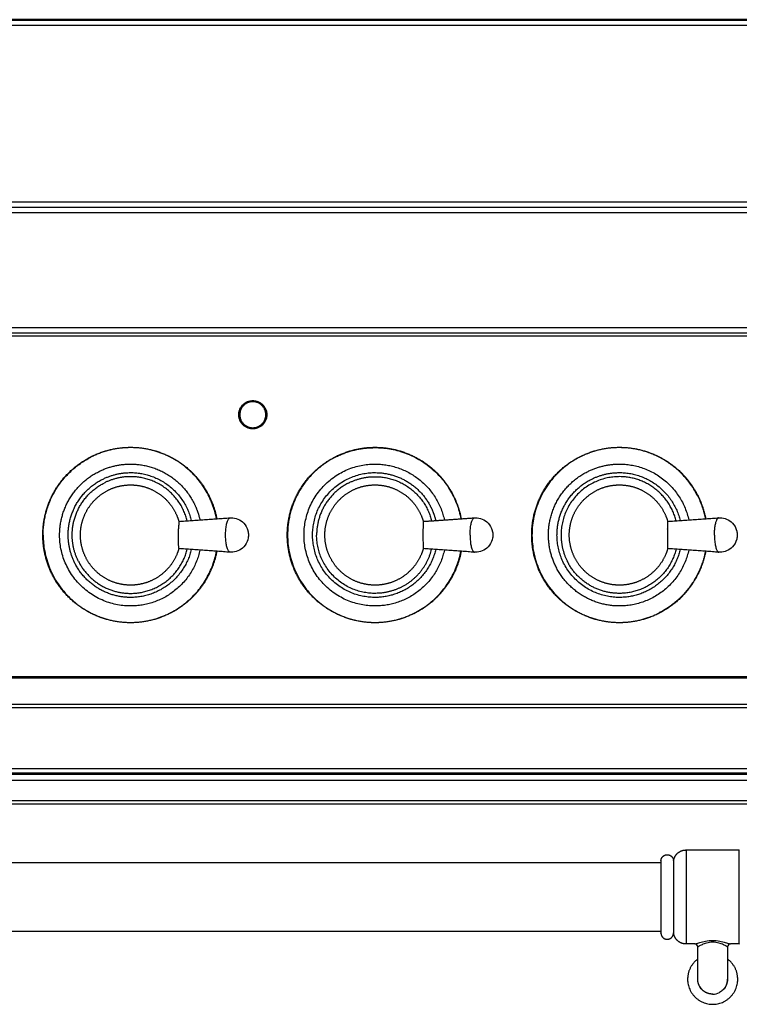
# Model space of a CAD drawing. Units: millimetres. Extents: x 0 to 1839, y 0 to 2162.
# Drawn here: x 1209 to 1439, y 653 to 968 of the extents above; entities that cross this region are included whole.
import ezdxf

# ---------------------------------------------------------------- set-up
doc = ezdxf.new("R2010")
doc.units = ezdxf.units.MM
doc.header["$MEASUREMENT"] = 0
doc.layers.add('PROIEZIONI 2D$Visible$Curves', color=7, linetype='Continuous', true_color=0x000000)
doc.layers.add('PROIEZIONI 2D$Visible$SceneSilhouetteCurves', color=7, linetype='Continuous', lineweight=50, true_color=0x000000)

msp = doc.modelspace()

# ---------------------------------------------------------------- linework, layer by layer
at = {"layer": 'PROIEZIONI 2D$Visible$Curves', "color": 9, "true_color": 0xb0c4de}
msp.add_open_spline([(1838.54, 967.5), (1388.84, 967.5), (939.14, 967.5)], degree=2, dxfattribs=at)
at = {"layer": 'PROIEZIONI 2D$Visible$Curves', "color": 9, "lineweight": -3, "true_color": 0xb0c4de}
for points in [[(940.14, 965.8), (1388.84, 965.8), (1837.54, 965.8)], [(1837.54, 909.2), (1388.84, 909.2), (940.14, 909.2)], [(1837.49, 905.9), (1388.84, 905.9), (940.19, 905.9)], [(1837.26, 907.5), (1388.79, 907.5), (940.32, 907.5)], [(1837.49, 869.1), (1388.84, 869.1), (940.19, 869.1)], [(941.3, 867.5), (1388.84, 867.5), (1836.39, 867.5)], [(952.39, 866.6), (1388.84, 866.6), (1825.29, 866.6)], [(1785.03, 757.74), (1452.25, 757.74), (1119.46, 757.74)], [(1805.96, 757.31), (1462.71, 757.31), (1119.46, 757.31)], [(1813.73, 748.87), (1466.6, 748.87), (1119.46, 748.87)], [(952.39, 747.95), (1388.84, 747.95), (1825.29, 747.95)], [(1118.76, 727.1), (1296.96, 727.1), (1475.16, 727.1)], [(1473.43, 728.4), (1296.45, 728.4), (1119.46, 728.4)], [(1488.6, 726.6), (1304.03, 726.6), (1119.46, 726.6)], [(951.35, 724.8), (1219.97, 724.8), (1488.6, 724.8)], [(1482.6, 718.2), (1220.6, 718.2), (958.6, 718.2)], [(958.6, 717.2), (1220.6, 717.2), (1482.6, 717.2)]]:
    msp.add_open_spline(points, degree=2, dxfattribs=at)
msp.add_rational_spline([(1288.34, 841.4), (1288.34, 845.9), (1283.84, 845.9), (1279.34, 845.9), (1279.34, 841.4), (1279.34, 836.9), (1283.84, 836.9), (1288.34, 836.9), (1288.34, 841.4)], [1, 0.707106781187, 1, 0.707106781187, 1, 0.707106781187, 1, 0.707106781187, 1], degree=2, knots=[-28.274334, -28.274334, -28.274334, -21.20575, -21.20575, -14.137167, -14.137167, -7.068583, -7.068583, 0, 0, 0], dxfattribs=at)
at = {"layer": 'PROIEZIONI 2D$Visible$Curves', "color": 30, "lineweight": -3, "true_color": 0xff8000}
for points, weights, knots in [([(1283.84, 845.55), (1287.99, 845.55), (1287.99, 841.4), (1287.99, 837.25), (1283.84, 837.25), (1279.69, 837.25), (1279.69, 841.4), (1279.69, 845.55), (1283.84, 845.55)], [1, 0.707106781187, 1, 0.707106781187, 1, 0.707106781187, 1, 0.707106781187, 1], [-26.075219, -26.075219, -26.075219, -19.556414, -19.556414, -13.03761, -13.03761, -6.518805, -6.518805, 0, 0, 0]), ([(1281.91, 845.19), (1282.82, 845.65), (1283.84, 845.65), (1286.44, 845.65), (1287.63, 843.33)], [0.874965315935, 0.909550746487, 1, 0.797556034699, 0.874965315935], [11.290168, 11.290168, 11.290168, 13.351769, 13.351769, 17.966053, 17.966053, 17.966053]), ([(1281.91, 845.19), (1279.59, 844), (1279.59, 841.4), (1279.59, 840.38), (1280.05, 839.47)], [0.874965315935, 0.797556034699, 1, 0.909550746487, 0.874965315935], [15.413369, 15.413369, 15.413369, 20.027653, 20.027653, 22.089254, 22.089254, 22.089254]), ([(1285.77, 837.61), (1288.09, 838.8), (1288.09, 841.4), (1288.09, 842.42), (1287.63, 843.33)], [0.874965315935, 0.797556034699, 1, 0.909550746487, 0.874965315935], [2.0616, 2.0616, 2.0616, 6.675884, 6.675884, 8.737485, 8.737485, 8.737485]), ([(1285.77, 837.61), (1284.86, 837.15), (1283.84, 837.15), (1281.24, 837.15), (1280.05, 839.47)], [0.874965315935, 0.909550746487, 1, 0.797556034699, 0.874965315935], [-2.0616, -2.0616, -2.0616, 0, 0, 4.614284, 4.614284, 4.614284])]:
    msp.add_rational_spline(points, weights, degree=2, knots=knots, dxfattribs=at)
at = {"layer": 'PROIEZIONI 2D$Visible$Curves', "color": 254, "lineweight": -3, "true_color": 0xcccccc}
for points, weights, knots in [([(1272.36, 797.81), (1270.75, 789.31), (1264.64, 783.2), (1256.44, 775), (1244.84, 775), (1233.24, 775), (1225.04, 783.2), (1216.84, 791.4), (1216.84, 803), (1216.84, 814.6), (1225.04, 822.8), (1233.24, 831), (1244.84, 831), (1256.44, 831), (1264.64, 822.8), (1270.75, 816.69), (1272.36, 808.19)], [0.934894595812, 0.853553390593, 0.853553390593, 0.853553390593, 1, 0.853553390593, 0.853553390593, 0.853553390593, 1, 0.853553390593, 0.853553390593, 0.853553390593, 1, 0.853553390593, 0.853553390593, 0.853553390593, 0.934894595812], [-86.875211, -86.875211, -86.875211, -69.587878, -69.587878, -46.391919, -46.391919, -23.195959, -23.195959, 0, 0, 23.195959, 23.195959, 46.391919, 46.391919, 69.587878, 69.587878, 86.875211, 86.875211, 86.875211]), ([(1272.26, 808.19), (1267.96, 830.9), (1244.84, 830.9), (1238.14, 830.9), (1232.18, 827.86)], [0.934773086813, 0.74449217325, 1, 0.909550746487, 0.874965315935], [93.244361, 93.244361, 93.244361, 131.475653, 131.475653, 145.009452, 145.009452, 145.009452]), ([(1350.36, 797.81), (1348.75, 789.31), (1342.64, 783.2), (1334.44, 775), (1322.84, 775), (1311.24, 775), (1303.04, 783.2), (1294.84, 791.4), (1294.84, 803), (1294.84, 814.6), (1303.04, 822.8), (1311.24, 831), (1322.84, 831), (1334.44, 831), (1342.64, 822.8), (1348.75, 816.69), (1350.36, 808.19)], [0.934894595812, 0.853553390593, 0.853553390593, 0.853553390593, 1, 0.853553390593, 0.853553390593, 0.853553390593, 1, 0.853553390593, 0.853553390593, 0.853553390593, 1, 0.853553390593, 0.853553390593, 0.853553390593, 0.934894595812], [-86.875211, -86.875211, -86.875211, -69.587878, -69.587878, -46.391919, -46.391919, -23.195959, -23.195959, 0, 0, 23.195959, 23.195959, 46.391919, 46.391919, 69.587878, 69.587878, 86.875211, 86.875211, 86.875211]), ([(1310.18, 827.86), (1316.14, 830.9), (1322.84, 830.9), (1345.96, 830.9), (1350.26, 808.19)], [0.874965315935, 0.909550746487, 1, 0.744495092872, 0.934768738289], [30.291418, 30.291418, 30.291418, 43.825218, 43.825218, 82.056072, 82.056072, 82.056072]), ([(1428.36, 797.81), (1426.75, 789.31), (1420.64, 783.2), (1412.44, 775), (1400.84, 775), (1389.24, 775), (1381.04, 783.2), (1372.84, 791.4), (1372.84, 803), (1372.84, 814.6), (1381.04, 822.8), (1389.24, 831), (1400.84, 831), (1412.44, 831), (1420.64, 822.8), (1426.75, 816.69), (1428.36, 808.19)], [0.934894595812, 0.853553390593, 0.853553390593, 0.853553390593, 1, 0.853553390593, 0.853553390593, 0.853553390593, 1, 0.853553390593, 0.853553390593, 0.853553390593, 1, 0.853553390593, 0.853553390593, 0.853553390593, 0.934894595812], [-86.875211, -86.875211, -86.875211, -69.587878, -69.587878, -46.391919, -46.391919, -23.195959, -23.195959, 0, 0, 23.195959, 23.195959, 46.391919, 46.391919, 69.587878, 69.587878, 86.875211, 86.875211, 86.875211]), ([(1425.7, 815.67), (1417.94, 830.9), (1400.84, 830.9), (1372.94, 830.9), (1372.94, 803), (1372.94, 775.1), (1400.84, 775.1), (1407.54, 775.1), (1413.51, 778.14)], [0.874965315935, 0.797556034699, 1, 0.707106781187, 1, 0.707106781187, 1, 0.909550746487, 0.874965315935], [-74.116635, -74.116635, -74.116635, -43.825218, -43.825218, 0, 0, 43.825218, 43.825218, 57.359017, 57.359017, 57.359017]), ([(1310.18, 827.86), (1294.94, 820.1), (1294.94, 803), (1294.94, 775.1), (1322.84, 775.1), (1345.96, 775.1), (1350.26, 797.81)], [0.874965315935, 0.797556034699, 1, 0.707106781187, 1, 0.744490361942, 0.934775784658], [-30.291418, -30.291418, -30.291418, 0, 0, 43.825218, 43.825218, 82.05678, 82.05678, 82.05678]), ([(1234.56, 823.18), (1239.4, 825.65), (1244.84, 825.65), (1258.72, 825.65), (1265.02, 813.28)], [0.874965315935, 0.909550746487, 1, 0.797556034699, 0.874965315935], [21.985706, 21.985706, 21.985706, 31.808626, 31.808626, 53.794332, 53.794332, 53.794332]), ([(1344.97, 798.18), (1341.09, 780.35), (1322.84, 780.35), (1300.19, 780.35), (1300.19, 803), (1300.19, 825.65), (1322.84, 825.65), (1341.09, 825.65), (1344.97, 807.82)], [0.927099665366, 0.749771876946, 1, 0.707106781187, 1, 0.707106781187, 1, 0.749771876946, 0.927099665366], [-65.974428, -65.974428, -65.974428, -35.578537, -35.578537, 0, 0, 35.578537, 35.578537, 65.974428, 65.974428, 65.974428]), ([(1390.56, 823.18), (1395.4, 825.65), (1400.84, 825.65), (1419.09, 825.65), (1422.97, 807.82)], [0.874965315935, 0.909550746487, 1, 0.749771876946, 0.927099665366], [21.985706, 21.985706, 21.985706, 31.808626, 31.808626, 58.98376, 58.98376, 58.98376]), ([(1266.97, 798.18), (1263.09, 780.35), (1244.84, 780.35), (1222.19, 780.35), (1222.19, 803), (1222.19, 816.88), (1234.56, 823.18)], [0.927119386591, 0.749757963519, 1, 0.707106781187, 1, 0.797556034699, 0.874965315935], [-65.976118, -65.976118, -65.976118, -35.578537, -35.578537, 0, 0, 24.59142, 24.59142, 24.59142]), ([(1227.09, 793.95), (1224.92, 798.22), (1224.92, 803), (1224.92, 815.21), (1235.8, 820.75)], [0.874965315935, 0.909550746487, 1, 0.797556034699, 0.874965315935], [-72.261185, -72.261185, -72.261185, -62.59596, -62.59596, -40.963205, -40.963205, -40.963205]), ([(1235.8, 820.75), (1240.06, 822.92), (1244.84, 822.92), (1260.57, 822.92), (1264.22, 807.63)], [0.874965315935, 0.909550746487, 1, 0.753609768161, 0.921760689522], [21.632755, 21.632755, 21.632755, 31.29798, 31.29798, 57.626744, 57.626744, 57.626744]), ([(1262.92, 807.54), (1259.38, 821.63), (1244.84, 821.63), (1240.37, 821.63), (1236.38, 819.6)], [0.918812992169, 0.755793238271, 1, 0.909550746487, 0.874965315935], [-112.214756, -112.214756, -112.214756, -87.810149, -87.810149, -78.771175, -78.771175, -78.771175]), ([(1342.22, 798.37), (1338.57, 783.08), (1322.84, 783.08), (1302.92, 783.08), (1302.92, 803), (1302.92, 822.92), (1322.84, 822.92), (1335.05, 822.92), (1340.6, 812.05)], [0.921780119057, 0.753595534201, 1, 0.707106781187, 1, 0.707106781187, 1, 0.797556034699, 0.874965315935], [-120.224225, -120.224225, -120.224225, -93.89394, -93.89394, -62.59596, -62.59596, -31.29798, -31.29798, -9.665225, -9.665225, -9.665225]), ([(1418.92, 807.54), (1415.38, 821.63), (1400.84, 821.63), (1382.21, 821.63), (1382.21, 803), (1382.21, 798.53), (1384.24, 794.54)], [0.918812992169, 0.755793238271, 1, 0.707106781187, 1, 0.909550746487, 0.874965315935], [-112.214756, -112.214756, -112.214756, -87.810149, -87.810149, -58.540099, -58.540099, -49.501125, -49.501125, -49.501125]), ([(1391.8, 820.75), (1396.06, 822.92), (1400.84, 822.92), (1416.57, 822.92), (1420.22, 807.62)], [0.874965315935, 0.909550746487, 1, 0.753573722139, 0.921809898168], [21.632755, 21.632755, 21.632755, 31.29798, 31.29798, 57.630596, 57.630596, 57.630596]), ([(1260.24, 798.65), (1260.02, 797.87), (1259.72, 797.11), (1258.5, 794.03), (1256.16, 791.69), (1253.81, 789.34), (1250.73, 788.12), (1247.89, 787), (1244.84, 787), (1241.79, 787), (1238.95, 788.12), (1235.87, 789.34), (1233.53, 791.69), (1231.19, 794.03), (1229.97, 797.11), (1228.84, 799.95), (1228.84, 803), (1228.84, 806.05), (1229.97, 808.89), (1231.19, 811.97), (1233.53, 814.31), (1235.87, 816.66), (1238.95, 817.88), (1241.79, 819), (1244.84, 819)], [0.911576720081, 0.899643844784, 0.890165042945, 0.853553390593, 0.853553390593, 0.853553390593, 0.890165042945, 0.926776695297, 1, 0.926776695297, 0.890165042945, 0.853553390593, 0.853553390593, 0.853553390593, 0.890165042945, 0.926776695297, 1, 0.926776695297, 0.890165042945, 0.853553390593, 0.853553390593, 0.853553390593, 0.890165042945, 0.926776695297, 1], [29.985937, 29.985937, 29.985937, 31.566217, 31.566217, 38.193634, 38.193634, 44.821051, 44.821051, 50.924845, 50.924845, 57.028639, 57.028639, 63.656056, 63.656056, 70.283473, 70.283473, 76.387267, 76.387267, 82.491062, 82.491062, 89.118479, 89.118479, 95.745896, 95.745896, 101.84969, 101.84969, 101.84969]), ([(1244.84, 819), (1247.89, 819), (1250.73, 817.88), (1253.81, 816.66), (1256.16, 814.31), (1258.5, 811.97), (1259.72, 808.89), (1260.02, 808.13), (1260.24, 807.35)], [1, 0.926776695297, 0.890165042945, 0.853553390593, 0.853553390593, 0.853553390593, 0.890165042945, 0.899647699838, 0.911586426751], [0, 0, 0, 6.103794, 6.103794, 12.731211, 12.731211, 19.358628, 19.358628, 20.939551, 20.939551, 20.939551]), ([(1338.24, 798.65), (1338.02, 797.87), (1337.72, 797.11), (1336.5, 794.03), (1334.16, 791.69), (1331.81, 789.34), (1328.73, 788.12), (1325.89, 787), (1322.84, 787), (1319.79, 787), (1316.95, 788.12), (1313.87, 789.34), (1311.53, 791.69), (1309.19, 794.03), (1307.97, 797.11), (1306.84, 799.95), (1306.84, 803), (1306.84, 806.05), (1307.97, 808.89), (1309.19, 811.97), (1311.53, 814.31), (1313.87, 816.66), (1316.95, 817.88), (1319.79, 819), (1322.84, 819)], [0.911576720081, 0.899643844784, 0.890165042945, 0.853553390593, 0.853553390593, 0.853553390593, 0.890165042945, 0.926776695297, 1, 0.926776695297, 0.890165042945, 0.853553390593, 0.853553390593, 0.853553390593, 0.890165042945, 0.926776695297, 1, 0.926776695297, 0.890165042945, 0.853553390593, 0.853553390593, 0.853553390593, 0.890165042945, 0.926776695297, 1], [29.985937, 29.985937, 29.985937, 31.566217, 31.566217, 38.193634, 38.193634, 44.821051, 44.821051, 50.924845, 50.924845, 57.028639, 57.028639, 63.656056, 63.656056, 70.283473, 70.283473, 76.387267, 76.387267, 82.491062, 82.491062, 89.118479, 89.118479, 95.745896, 95.745896, 101.84969, 101.84969, 101.84969]), ([(1322.84, 819), (1325.89, 819), (1328.73, 817.88), (1331.81, 816.66), (1334.16, 814.31), (1336.5, 811.97), (1337.72, 808.89), (1338.02, 808.13), (1338.24, 807.35)], [1, 0.926776695297, 0.890165042945, 0.853553390593, 0.853553390593, 0.853553390593, 0.890165042945, 0.899641333807, 0.91157039811], [0, 0, 0, 6.103794, 6.103794, 12.731211, 12.731211, 19.358628, 19.358628, 20.938489, 20.938489, 20.938489]), ([(1416.24, 798.65), (1416.02, 797.87), (1415.72, 797.11), (1414.5, 794.03), (1412.16, 791.69), (1409.81, 789.34), (1406.73, 788.12), (1403.89, 787), (1400.84, 787), (1397.79, 787), (1394.95, 788.12), (1391.87, 789.34), (1389.53, 791.69), (1387.19, 794.03), (1385.97, 797.11), (1384.84, 799.95), (1384.84, 803), (1384.84, 806.05), (1385.97, 808.89), (1387.19, 811.97), (1389.53, 814.31), (1391.87, 816.66), (1394.95, 817.88), (1397.79, 819), (1400.84, 819)], [0.911576720081, 0.899643844784, 0.890165042945, 0.853553390593, 0.853553390593, 0.853553390593, 0.890165042945, 0.926776695297, 1, 0.926776695297, 0.890165042945, 0.853553390593, 0.853553390593, 0.853553390593, 0.890165042945, 0.926776695297, 1, 0.926776695297, 0.890165042945, 0.853553390593, 0.853553390593, 0.853553390593, 0.890165042945, 0.926776695297, 1], [29.985937, 29.985937, 29.985937, 31.566217, 31.566217, 38.193634, 38.193634, 44.821051, 44.821051, 50.924845, 50.924845, 57.028639, 57.028639, 63.656056, 63.656056, 70.283473, 70.283473, 76.387267, 76.387267, 82.491062, 82.491062, 89.118479, 89.118479, 95.745896, 95.745896, 101.84969, 101.84969, 101.84969]), ([(1400.84, 819), (1403.89, 819), (1406.73, 817.88), (1409.81, 816.66), (1412.16, 814.31), (1414.5, 811.97), (1415.72, 808.89), (1416.02, 808.13), (1416.24, 807.35)], [1, 0.926776695297, 0.890165042945, 0.853553390593, 0.853553390593, 0.853553390593, 0.890165042945, 0.89964784031, 0.911586780462], [0, 0, 0, 6.103794, 6.103794, 12.731211, 12.731211, 19.358628, 19.358628, 20.939574, 20.939574, 20.939574]), ([(1276.57, 797.51), (1275.17, 797.61), (1275.17, 803), (1275.17, 808.39), (1276.57, 808.49)], [1, 0.713454365003, 1, 0.713454365003, 1], [17.338726, 17.338726, 17.338726, 25.859634, 25.859634, 34.380543, 34.380543, 34.380543]), ([(1216.94, 803), (1216.94, 775.1), (1244.84, 775.1), (1267.96, 775.1), (1272.26, 797.82)], [1, 0.707106781187, 1, 0.744476359694, 0.934796641755], [0, 0, 0, 43.825218, 43.825218, 82.058875, 82.058875, 82.058875]), ([(1420.22, 798.37), (1416.57, 783.08), (1400.84, 783.08), (1380.92, 783.08), (1380.92, 803)], [0.921780119057, 0.753595534201, 1, 0.707106781187, 1], [67.563654, 67.563654, 67.563654, 93.89394, 93.89394, 125.19192, 125.19192, 125.19192]), ([(1264.22, 798.37), (1260.57, 783.08), (1244.84, 783.08), (1232.63, 783.08), (1227.09, 793.95)], [0.921794560606, 0.753584955723, 1, 0.797556034699, 0.874965315935], [67.562524, 67.562524, 67.562524, 93.89394, 93.89394, 115.526694, 115.526694, 115.526694]), ([(1228.24, 794.54), (1233.42, 784.37), (1244.84, 784.37), (1259.38, 784.37), (1262.92, 798.46)], [0.874965315935, 0.797556034699, 1, 0.755800578976, 0.918803191991], [-49.501125, -49.501125, -49.501125, -29.27005, -29.27005, -4.866176, -4.866176, -4.866176]), ([(1422.97, 798.18), (1419.09, 780.35), (1400.84, 780.35), (1386.96, 780.35), (1380.66, 792.72)], [0.927099665366, 0.749771876946, 1, 0.797556034699, 0.874965315935], [-65.974428, -65.974428, -65.974428, -35.578537, -35.578537, -10.987117, -10.987117, -10.987117])]:
    msp.add_rational_spline(points, weights, degree=2, knots=knots, dxfattribs=at)
for points, weights in [([(1216.94, 803), (1216.94, 820.1), (1232.18, 827.86)], [1, 0.797556034699, 0.874965315935]), ([(1378.19, 803), (1378.19, 816.88), (1390.56, 823.18)], [1, 0.797556034699, 0.874965315935]), ([(1380.92, 803), (1380.92, 815.21), (1391.8, 820.75)], [1, 0.797556034699, 0.874965315935]), ([(1314.38, 819.6), (1304.21, 814.42), (1304.21, 803)], [0.874965315935, 0.797556034699, 1]), ([(1425.7, 815.67), (1427.51, 812.11), (1428.26, 808.19)], [0.874965315935, 0.895253761046, 0.934766119864]), ([(1265.02, 813.28), (1266.35, 810.68), (1266.97, 807.82)], [0.874965315935, 0.893236728968, 0.927099665366]), ([(1340.6, 812.05), (1341.67, 809.93), (1342.22, 807.63)], [0.874965315935, 0.891774662369, 0.921780119057]), ([(1353.17, 803), (1353.17, 808.39), (1354.57, 808.49)], [1, 0.713454365003, 1]), ([(1354.59, 808.49), (1354.59, 808.49), (1354.59, 808.49)], [1, 0.999926875007, 0.999853888929]), ([(1431.17, 803), (1431.17, 807.81), (1432.41, 808.44)], [1, 0.736077529051, 0.958325930482]), ([(1432.57, 808.49), (1432.49, 808.48), (1432.41, 808.44)], [1, 0.977376835951, 0.958325930482]), ([(1353.17, 803), (1353.17, 797.61), (1354.57, 797.51)], [1, 0.713454365003, 1]), ([(1380.66, 792.72), (1378.19, 797.56), (1378.19, 803)], [0.874965315935, 0.909550746487, 1]), ([(1431.17, 803), (1431.17, 797.61), (1432.57, 797.51)], [1, 0.713454365003, 1]), ([(1331.3, 786.4), (1338.85, 790.24), (1340.92, 798.46)], [0.874965315935, 0.816172463414, 0.918812992169]), ([(1428.26, 797.82), (1425.71, 784.36), (1413.51, 778.14)], [0.934822958553, 0.811838430187, 0.874965315935])]:
    msp.add_rational_spline(points, weights, degree=2, dxfattribs=at)
at = {"layer": 'PROIEZIONI 2D$Visible$Curves', "color": 250, "lineweight": -3, "true_color": 0x1a1a1a}
for points, weights, knots in [([(1314.38, 819.6), (1318.37, 821.63), (1322.84, 821.63), (1337.38, 821.63), (1340.92, 807.54)], [0.874965315935, 0.909550746487, 1, 0.755793238271, 0.918812992169], [-96.849123, -96.849123, -96.849123, -87.810149, -87.810149, -63.405541, -63.405541, -63.405541]), ([(1228.24, 794.54), (1226.21, 798.53), (1226.21, 803), (1226.21, 814.42), (1236.38, 819.6)], [0.874965315935, 0.909550746487, 1, 0.797556034699, 0.874965315935], [-126.119172, -126.119172, -126.119172, -117.080198, -117.080198, -96.849123, -96.849123, -96.849123]), ([(1331.3, 786.4), (1327.32, 784.37), (1322.84, 784.37), (1304.21, 784.37), (1304.21, 803)], [0.874965315935, 0.909550746487, 1, 0.707106781187, 1], [-38.309023, -38.309023, -38.309023, -29.27005, -29.27005, 0, 0, 0]), ([(1418.92, 798.46), (1415.38, 784.37), (1400.84, 784.37), (1389.42, 784.37), (1384.24, 794.54)], [0.918812992169, 0.755793238271, 1, 0.797556034699, 0.874965315935], [-53.674657, -53.674657, -53.674657, -29.27005, -29.27005, -9.038974, -9.038974, -9.038974])]:
    msp.add_rational_spline(points, weights, degree=2, knots=knots, dxfattribs=at)
at = {"layer": 'PROIEZIONI 2D$Visible$Curves', "color": 254, "lineweight": -3, "true_color": 0xcccccc}
for points, degree in [([(1260.24, 807.35), (1268.4, 807.92), (1276.57, 808.49)], 2), ([(1338.24, 807.35), (1341.61, 807.58), (1344.97, 807.82)], 2), ([(1344.97, 807.82), (1344.97, 807.82), (1344.98, 807.82)], 2), ([(1344.98, 807.82), (1349.77, 808.15), (1354.57, 808.49)], 2), ([(1416.24, 807.35), (1424.4, 807.92), (1432.57, 808.49)], 2), ([(1260.24, 807.35), (1260.24, 807.35), (1260.24, 807.35), (1260.24, 807.34)], 3), ([(1338.24, 807.35), (1338.24, 807.35), (1338.24, 807.35), (1338.24, 807.34)], 3), ([(1416.16, 804.9), (1416.16, 804.93), (1416.16, 804.97), (1416.16, 805.01)], 3), ([(1416.24, 807.35), (1416.24, 807.35), (1416.24, 807.35), (1416.24, 807.34)], 3), ([(1416.24, 807.34), (1416.24, 807.34), (1416.24, 807.34), (1416.24, 807.34)], 3), ([(1260.24, 798.66), (1260.24, 798.66), (1260.24, 798.66), (1260.24, 798.66)], 3), ([(1276.57, 797.51), (1268.4, 798.08), (1260.24, 798.65)], 2), ([(1338.24, 798.66), (1338.24, 798.66), (1338.24, 798.66), (1338.24, 798.65)], 3), ([(1354.57, 797.51), (1346.4, 798.08), (1338.24, 798.65)], 2), ([(1416.24, 798.66), (1416.24, 798.66), (1416.24, 798.65), (1416.24, 798.65)], 3), ([(1432.57, 797.51), (1424.4, 798.08), (1416.24, 798.65)], 2)]:
    msp.add_open_spline(points, degree=degree, dxfattribs=at)
for points, knots in [([(1276.57, 808.49), (1276.69, 808.5), (1276.82, 808.5), (1276.95, 808.5), (1277.67, 808.5), (1278.38, 808.36), (1279.04, 808.08), (1279.78, 807.78), (1280.44, 807.33), (1280.97, 806.75), (1281.57, 806.11), (1282.01, 805.33), (1282.24, 804.49), (1282.25, 804.45), (1282.26, 804.42), (1282.27, 804.38), (1282.39, 803.93), (1282.45, 803.46), (1282.45, 803), (1282.45, 802.54), (1282.39, 802.07), (1282.27, 801.62), (1282.26, 801.58), (1282.25, 801.55), (1282.24, 801.51), (1282.01, 800.67), (1281.57, 799.89), (1280.97, 799.25), (1280.44, 798.67), (1279.78, 798.22), (1279.04, 797.92), (1278.38, 797.64), (1277.67, 797.5), (1276.95, 797.5), (1276.82, 797.5), (1276.69, 797.5), (1276.57, 797.51)], [8.315213, 8.315213, 8.315213, 8.315213, 8.699779, 8.699779, 8.699779, 10.863801, 10.863801, 10.863801, 13.24911, 13.24911, 13.24911, 15.886624, 15.886624, 15.886624, 16.002893, 16.002893, 16.002893, 17.399558, 17.399558, 17.399558, 18.796222, 18.796222, 18.796222, 18.912491, 18.912491, 18.912491, 21.550005, 21.550005, 21.550005, 23.935314, 23.935314, 23.935314, 26.099337, 26.099337, 26.099337, 26.483902, 26.483902, 26.483902, 26.483902]), ([(1354.57, 808.49), (1354.69, 808.5), (1354.82, 808.5), (1354.95, 808.5), (1355.67, 808.5), (1356.38, 808.36), (1357.04, 808.08), (1357.78, 807.78), (1358.44, 807.33), (1358.97, 806.75), (1359.57, 806.11), (1360.01, 805.33), (1360.24, 804.49), (1360.25, 804.45), (1360.26, 804.42), (1360.27, 804.38), (1360.39, 803.93), (1360.45, 803.46), (1360.45, 803), (1360.45, 802.54), (1360.39, 802.07), (1360.27, 801.62), (1360.26, 801.58), (1360.25, 801.55), (1360.24, 801.51), (1360.01, 800.67), (1359.57, 799.89), (1358.97, 799.25), (1358.44, 798.67), (1357.78, 798.22), (1357.04, 797.92), (1356.38, 797.64), (1355.67, 797.5), (1354.95, 797.5), (1354.82, 797.5), (1354.69, 797.5), (1354.57, 797.51)], [8.315213, 8.315213, 8.315213, 8.315213, 8.699779, 8.699779, 8.699779, 10.863801, 10.863801, 10.863801, 13.24911, 13.24911, 13.24911, 15.886624, 15.886624, 15.886624, 16.002893, 16.002893, 16.002893, 17.399558, 17.399558, 17.399558, 18.796222, 18.796222, 18.796222, 18.912491, 18.912491, 18.912491, 21.550005, 21.550005, 21.550005, 23.935314, 23.935314, 23.935314, 26.099337, 26.099337, 26.099337, 26.483902, 26.483902, 26.483902, 26.483902]), ([(1432.57, 808.49), (1432.69, 808.5), (1432.82, 808.5), (1432.95, 808.5), (1433.67, 808.5), (1434.38, 808.36), (1435.04, 808.08), (1435.78, 807.78), (1436.44, 807.33), (1436.97, 806.75), (1437.57, 806.11), (1438.01, 805.33), (1438.24, 804.49), (1438.25, 804.45), (1438.26, 804.42), (1438.27, 804.38), (1438.39, 803.93), (1438.45, 803.46), (1438.45, 803), (1438.45, 802.54), (1438.39, 802.07), (1438.27, 801.62), (1438.26, 801.58), (1438.25, 801.55), (1438.24, 801.51), (1438.01, 800.67), (1437.57, 799.89), (1436.97, 799.25), (1436.44, 798.67), (1435.78, 798.22), (1435.04, 797.92), (1434.38, 797.64), (1433.67, 797.5), (1432.95, 797.5), (1432.82, 797.5), (1432.69, 797.5), (1432.57, 797.51)], [8.315213, 8.315213, 8.315213, 8.315213, 8.699779, 8.699779, 8.699779, 10.863801, 10.863801, 10.863801, 13.24911, 13.24911, 13.24911, 15.886624, 15.886624, 15.886624, 16.002893, 16.002893, 16.002893, 17.399558, 17.399558, 17.399558, 18.796222, 18.796222, 18.796222, 18.912491, 18.912491, 18.912491, 21.550005, 21.550005, 21.550005, 23.935314, 23.935314, 23.935314, 26.099337, 26.099337, 26.099337, 26.483902, 26.483902, 26.483902, 26.483902]), ([(1260.24, 798.65), (1260.23, 798.65), (1260.21, 798.78), (1260.16, 800.28), (1260.14, 803.17), (1260.15, 804.65), (1260.16, 805.01)], [2.741543, 2.741543, 2.741543, 2.741543, 3.686202, 7.372405, 11.058607, 12.365546, 12.365546, 12.365546, 12.365546]), ([(1260.24, 807.35), (1260.23, 807.35), (1260.2, 806.89), (1260.17, 805.66), (1260.16, 805.01)], [11.994151, 11.994151, 11.994151, 11.994151, 14.744809, 17.124073, 17.124073, 17.124073, 17.124073]), ([(1338.24, 807.35), (1338.23, 807.35), (1338.19, 806.78), (1338.13, 803.96), (1338.16, 800.28), (1338.21, 798.78), (1338.23, 798.65), (1338.24, 798.65)], [11.994151, 11.994151, 11.994151, 11.994151, 14.744809, 18.431012, 22.117214, 25.803416, 26.719581, 26.719581, 26.719581, 26.719581]), ([(1416.16, 804.9), (1416.15, 804.57), (1416.14, 803.13), (1416.16, 800.28), (1416.21, 798.78), (1416.23, 798.65), (1416.24, 798.65)], [17.257011, 17.257011, 17.257011, 17.257011, 18.431012, 22.117214, 25.803416, 26.719581, 26.719581, 26.719581, 26.719581]), ([(1416.24, 807.35), (1416.23, 807.35), (1416.2, 806.89), (1416.17, 805.66), (1416.16, 805.01)], [11.994151, 11.994151, 11.994151, 11.994151, 14.744809, 17.124073, 17.124073, 17.124073, 17.124073])]:
    msp.add_open_spline(points, degree=3, knots=knots, dxfattribs=at)
at = {"layer": 'PROIEZIONI 2D$Visible$Curves', "color": 151, "lineweight": -3, "true_color": 0x66b2ff}
for points, weights, knots in [([(1414.1, 698.96), (1414.1, 699.79), (1414.68, 700.37), (1415.27, 700.96), (1416.1, 700.96), (1416.93, 700.96), (1417.51, 700.37), (1418.1, 699.79), (1418.1, 698.96)], [1, 0.853553390593, 0.853553390593, 0.853553390593, 1, 0.853553390593, 0.853553390593, 0.853553390593, 1], [0, 0, 0, 1.656851, 1.656851, 3.313702, 3.313702, 4.970553, 4.970553, 6.627404, 6.627404, 6.627404]), ([(1418.13, 698.96), (1418.3, 700.32), (1419.27, 701.29), (1420.44, 702.46), (1422.1, 702.46)], [0.953718054817, 0.853553390593, 0.853553390593, 0.853553390593, 1], [0.573194, 0.573194, 0.573194, 3.313702, 3.313702, 6.627404, 6.627404, 6.627404]), ([(1422.1, 702.46), (1422.1, 702.46), (1422.1, 687.46), (1422.1, 672.46), (1422.1, 672.46)], [1, 0.707106781187, 1, 0.707106781187, 1], [0, 0, 0, 23.561898, 23.561898, 47.123796, 47.123796, 47.123796]), ([(1439.1, 672.46), (1439.1, 672.46), (1439.1, 687.46), (1439.1, 702.46), (1439.1, 702.46)], [1, 0.707106781187, 1, 0.707106781187, 1], [47.123796, 47.123796, 47.123796, 70.685693, 70.685693, 94.247591, 94.247591, 94.247591]), ([(1414.1, 698.96), (1414.1, 698.96), (1414.1, 687.46), (1414.1, 675.96), (1414.1, 675.96)], [1, 0.707106781187, 1, 0.707106781187, 1], [0, 0, 0, 18.064122, 18.064122, 36.128243, 36.128243, 36.128243]), ([(1418.1, 698.96), (1418.1, 698.96), (1418.1, 687.46), (1418.1, 675.96), (1418.1, 675.96)], [1, 0.707106781187, 1, 0.707106781187, 1], [0, 0, 0, 18.064122, 18.064122, 36.128243, 36.128243, 36.128243]), ([(1418.13, 698.96), (1418.13, 698.96), (1418.13, 687.46), (1418.13, 675.96), (1418.13, 675.96)], [1, 0.707106781187, 1, 0.707106781187, 1], [0, 0, 0, 18.064122, 18.064122, 36.128243, 36.128243, 36.128243]), ([(1414.1, 675.96), (1414.1, 675.13), (1414.68, 674.54), (1415.27, 673.96), (1416.1, 673.96), (1416.93, 673.96), (1417.51, 674.54), (1418.1, 675.13), (1418.1, 675.96)], [1, 0.853553390593, 0.853553390593, 0.853553390593, 1, 0.853553390593, 0.853553390593, 0.853553390593, 1], [0, 0, 0, 1.656851, 1.656851, 3.313702, 3.313702, 4.970553, 4.970553, 6.627404, 6.627404, 6.627404]), ([(1422.1, 672.46), (1420.44, 672.46), (1419.27, 673.63), (1418.3, 674.6), (1418.13, 675.96)], [1, 0.853553390593, 0.853553390593, 0.853553390593, 0.953718054817], [0, 0, 0, 3.313702, 3.313702, 6.05421, 6.05421, 6.05421]), ([(1425.85, 667.64), (1422.6, 665.24), (1422.6, 661.2), (1422.6, 653.2), (1430.6, 653.2), (1438.6, 653.2), (1438.6, 661.2), (1438.6, 665.24), (1435.35, 667.64)], [0.858369291138, 0.826996427174, 1, 0.707106781187, 1, 0.707106781187, 1, 0.827042826861, 0.858352477388], [-19.988947, -19.988947, -19.988947, -12.56636, -12.56636, 0, 0, 12.56636, 12.56636, 19.986956, 19.986956, 19.986956]), ([(1426.37, 659.04), (1425.85, 660.06), (1425.85, 661.2), (1425.85, 661.2), (1425.85, 661.2)], [0.874965315935, 0.909550746487, 1, 0.999964218034, 0.999928444811], [5.157141, 5.157141, 5.157141, 7.461283, 7.461283, 7.462194, 7.462194, 7.462194]), ([(1433.96, 657.84), (1435.35, 659.23), (1435.35, 661.2), (1435.35, 661.2), (1435.35, 661.21)], [0.853553390593, 0.85355331704, 1, 0.999749635672, 0.999499699366], [3.730639, 3.730639, 3.730639, 7.461283, 7.461283, 7.46766, 7.46766, 7.46766]), ([(1430.6, 656.45), (1430.6, 656.45), (1430.6, 656.45), (1428.7, 656.45), (1427.33, 657.76)], [0.999693395887, 0.99984661762, 1, 0.858142747617, 0.853697212277], [-0.003907, -0.003907, -0.003907, 0, 0, 3.61373, 3.61373, 3.61373])]:
    msp.add_rational_spline(points, weights, degree=2, knots=knots, dxfattribs=at)
for points, degree in [([(1422.1, 702.46), (1430.6, 702.46), (1439.1, 702.46)], 2), ([(1424.89, 672.46), (1423.49, 672.46), (1422.1, 672.46)], 2), ([(1439.1, 672.46), (1437.71, 672.46), (1436.31, 672.46)], 2), ([(1436.31, 672.46), (1436.33, 672.46), (1436.33, 672.46), (1436.34, 672.46)], 3), ([(1425.85, 661.21), (1425.85, 661.2), (1425.85, 661.2), (1425.85, 661.2)], 3), ([(1435.35, 661.21), (1435.35, 661.2), (1435.35, 661.2), (1435.35, 661.2)], 3), ([(1430.6, 656.45), (1431.35, 656.45), (1432.1, 656.64), (1432.76, 656.98)], 3)]:
    msp.add_open_spline(points, degree=degree, dxfattribs=at)
at = {"layer": 'PROIEZIONI 2D$Visible$Curves', "color": 9, "lineweight": -3, "true_color": 0xbfbfbf}
for points in [[(1027.1, 698.46), (1220.6, 698.46), (1414.1, 698.46)], [(1414.1, 676.46), (1220.6, 676.46), (1027.1, 676.46)]]:
    msp.add_open_spline(points, degree=2, dxfattribs=at)
at = {"layer": 'PROIEZIONI 2D$Visible$Curves', "color": 151, "lineweight": -3, "true_color": 0x66b2ff}
for points, knots in [([(1424.89, 672.46), (1424.95, 672.46), (1425.31, 672.55), (1426.46, 672.94), (1428.26, 673.43), (1429.82, 673.6), (1430.6, 673.6)], [28.968575, 28.968575, 28.968575, 28.968575, 30.925528, 33.304414, 35.683301, 38.062188, 38.062188, 38.062188, 38.062188]), ([(1430.6, 673.01), (1429.91, 673.01), (1428.57, 672.8), (1427.11, 672.22), (1426.17, 671.72), (1425.87, 671.52), (1425.85, 671.48), (1425.85, 671.48)], [0, 0, 0, 0, 2.085863, 4.171726, 6.257588, 8.343451, 8.698068, 8.698068, 8.698068, 8.698068]), ([(1430.6, 673.6), (1431.38, 673.6), (1432.92, 673.43), (1434.74, 672.94), (1435.89, 672.55), (1436.24, 672.46), (1436.31, 672.46)], [-38.062188, -38.062188, -38.062188, -38.062188, -35.683301, -33.304414, -30.925528, -28.96291, -28.96291, -28.96291, -28.96291]), ([(1435.35, 671.48), (1435.35, 671.48), (1435.33, 671.52), (1435.03, 671.71), (1434.1, 672.22), (1432.88, 672.69), (1431.63, 672.96), (1430.94, 673.01), (1430.6, 673.01)], [-42.048322, -42.048322, -42.048322, -42.048322, -41.717256, -39.631393, -37.54553, -35.459667, -34.416736, -33.373804, -33.373804, -33.373804, -33.373804]), ([(1425.85, 671.48), (1425.85, 671.74), (1425.74, 672), (1425.55, 672.18), (1425.34, 672.39), (1425.05, 672.46), (1424.89, 672.46)], [0.006471, 0.006471, 0.006471, 0.006471, 0.847165, 0.847165, 0.847165, 1.809282, 1.809282, 1.809282, 1.809282]), ([(1425.85, 661.2), (1425.85, 661.21), (1425.85, 661.21), (1425.85, 661.21), (1425.85, 661.21), (1425.85, 661.22), (1425.85, 661.22), (1425.85, 661.23), (1425.85, 661.24), (1425.85, 661.25), (1425.85, 661.27), (1425.85, 661.3), (1425.85, 661.33), (1425.85, 661.39), (1425.85, 661.47), (1425.85, 661.57), (1425.85, 661.77), (1425.85, 662.04), (1425.85, 662.39), (1425.85, 663.08), (1425.85, 664.07), (1425.85, 665.3), (1425.85, 666.53), (1425.85, 668), (1425.85, 669.65), (1425.85, 670.24), (1425.85, 670.85), (1425.85, 671.48)], [0.317442, 0.317442, 0.317442, 0.317442, 0.412747, 0.412747, 0.412747, 0.603354, 0.603354, 0.603354, 0.984568, 0.984568, 0.984568, 1.747018, 1.747018, 1.747018, 3.272177, 3.272177, 3.272177, 6.32459, 6.32459, 6.32459, 12.446746, 12.446746, 12.446746, 18.568901, 18.568901, 18.568901, 20.736567, 20.736567, 20.736567, 20.736567]), ([(1436.31, 672.46), (1436.15, 672.46), (1435.87, 672.4), (1435.65, 672.18), (1435.46, 672), (1435.35, 671.74), (1435.35, 671.48)], [0.020736, 0.020736, 0.020736, 0.020736, 0.997786, 0.997786, 0.997786, 1.832486, 1.832486, 1.832486, 1.832486]), ([(1435.35, 671.48), (1435.35, 670.85), (1435.35, 670.24), (1435.35, 669.65), (1435.35, 668), (1435.35, 666.53), (1435.35, 665.3), (1435.35, 664.07), (1435.35, 663.08), (1435.35, 662.39), (1435.35, 662.04), (1435.35, 661.77), (1435.35, 661.57), (1435.35, 661.47), (1435.35, 661.39), (1435.35, 661.33), (1435.35, 661.3), (1435.35, 661.27), (1435.35, 661.25), (1435.35, 661.24), (1435.35, 661.23), (1435.35, 661.22), (1435.35, 661.22), (1435.35, 661.21), (1435.35, 661.21), (1435.35, 661.21), (1435.35, 661.21), (1435.35, 661.2)], [3.604336, 3.604336, 3.604336, 3.604336, 5.771977, 5.771977, 5.771977, 11.894132, 11.894132, 11.894132, 18.016287, 18.016287, 18.016287, 21.0687, 21.0687, 21.0687, 22.593859, 22.593859, 22.593859, 23.356309, 23.356309, 23.356309, 23.737523, 23.737523, 23.737523, 23.928131, 23.928131, 23.928131, 24.023435, 24.023435, 24.023435, 24.023435]), ([(1430.6, 656.45), (1429.36, 656.45), (1426.88, 657.47), (1425.85, 659.96), (1425.85, 661.2)], [7.959374, 7.959374, 7.959374, 7.959374, 11.935025, 15.913366, 15.913366, 15.913366, 15.913366]), ([(1435.35, 661.2), (1435.35, 659.96), (1434.63, 658.23), (1433.2, 657.2), (1432.76, 656.98)], [0, 0, 0, 0, 3.978342, 5.559371, 5.559371, 5.559371, 5.559371])]:
    msp.add_open_spline(points, degree=3, knots=knots, dxfattribs=at)
msp.add_rational_spline([(1426.37, 659.04), (1426.71, 658.37), (1427.24, 657.84)], [0.874965315935, 0.853514025323, 0.853553462965], degree=2, dxfattribs=at)
at = {"layer": 'PROIEZIONI 2D$Visible$SceneSilhouetteCurves', "color": 9, "true_color": 0xb0c4de}
msp.add_open_spline([(1838.54, 967.5), (1388.84, 967.5), (939.14, 967.5)], degree=2, dxfattribs=at)

doc.saveas('drawing.dxf')
